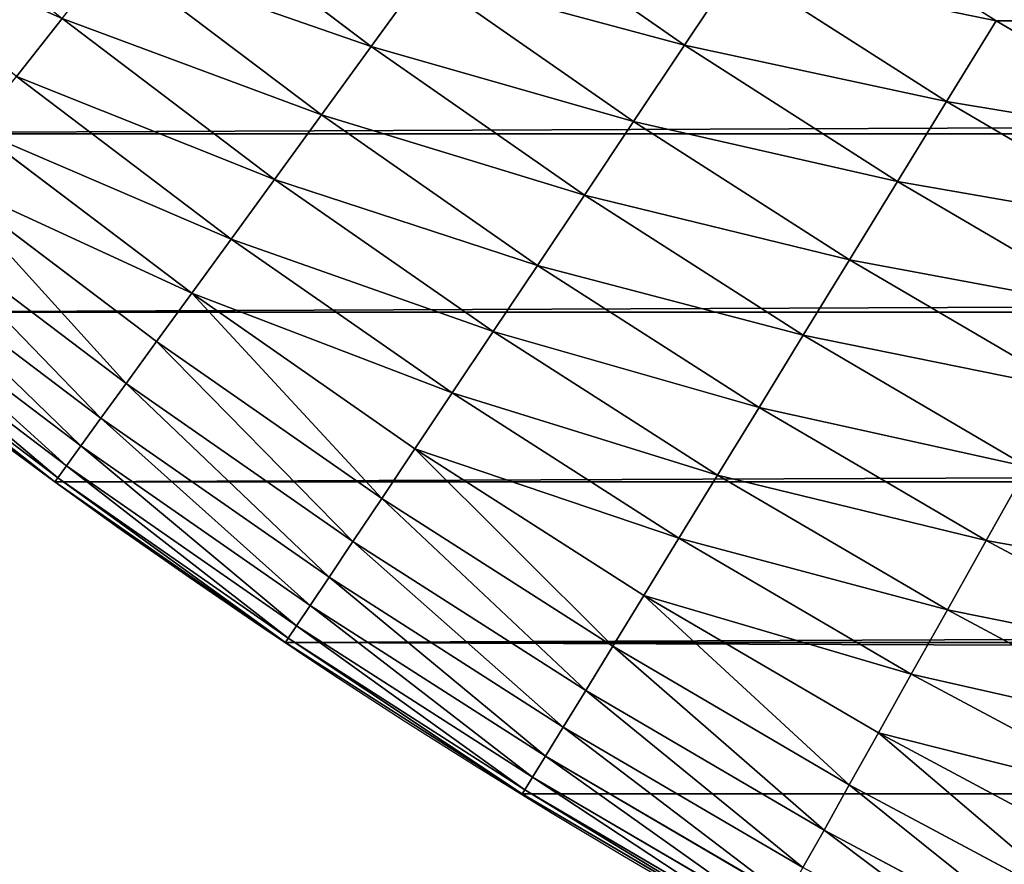
# Model space of a CAD drawing. Extents: x 3 to 203, y -1 to 79.
# Drawn here: x 15 to 19, y 3 to 7 of the extents above; entities that cross this region are included whole.
import ezdxf

# ---------------------------------------------------------------- set-up
doc = ezdxf.new("R2010")
doc.units = 0
doc.layers.get('0').update_dxf_attribs({"color": 13, "linetype": 'CONTINUOUS'})

# ---------------------------------------------------------------- blocks, each defined once
blk = doc.blocks.new('KOMPONENT_1')
for p, q in [((6.4405, 188.5728, 3.8), (5.7295, 187.6336, 3.8)), ((6.4568, 188.5599, 3.4028), (5.7463, 187.6213, 3.4028)), ((6.5057, 188.5214, 3.0099), (5.7967, 187.5847, 3.0099)), ((6.5866, 188.4577, 2.6257), (5.88, 187.5242, 2.6257)), ((6.6985, 188.3694, 2.2544), (5.9953, 187.4404, 2.2544)), ((6.8404, 188.2576, 1.9), (6.1414, 187.3343, 1.9)), ((7.0105, 188.1234, 1.5664), (6.3167, 187.2069, 1.5664)), ((7.2071, 187.9684, 1.2573), (6.5193, 187.0597, 1.2573)), ((7.4281, 187.7943, 0.976), (6.7469, 186.8944, 0.976)), ((7.4281, 187.7943, 0.976), (7.6709, 187.6029, 0.7257)), ((5.7295, 187.6336, 3.8), (5.0559, 186.6671, 3.8)), ((5.7463, 187.6213, 3.4028), (5.0732, 186.6555, 3.4028)), ((5.7295, 187.6336, 3.8), (5.7295, 187.6336, 4)), ((5.7295, 187.6336, 3.8), (5.7463, 187.6213, 3.4028)), ((5.7463, 187.6213, 3.4028), (5.7967, 187.5847, 3.0099)), ((7.6709, 187.6029, 0.7257), (6.997, 186.7127, 0.7257)), ((5.7967, 187.5847, 3.0099), (5.125, 186.621, 3.0099)), ((5.7967, 187.5847, 3.0099), (5.88, 187.5242, 2.6257)), ((5.88, 187.5242, 2.6257), (5.2106, 186.5638, 2.6257)), ((5.88, 187.5242, 2.6257), (5.9953, 187.4404, 2.2544)), ((5.9953, 187.4404, 2.2544), (5.3291, 186.4846, 2.2544)), ((5.9953, 187.4404, 2.2544), (6.1414, 187.3343, 1.9)), ((7.9329, 187.3963, 0.5091), (7.2669, 186.5166, 0.5091)), ((6.1414, 187.3343, 1.9), (5.4793, 186.3842, 1.9)), ((6.1414, 187.3343, 1.9), (6.3167, 187.2069, 1.5664)), ((6.3167, 187.2069, 1.5664), (5.6595, 186.2638, 1.5664)), ((6.3167, 187.2069, 1.5664), (6.5193, 187.0597, 1.2573)), ((8.2113, 187.1769, 0.3285), (7.5537, 186.3082, 0.3285)), ((6.5193, 187.0597, 1.2573), (5.8676, 186.1247, 1.2573)), ((6.5193, 187.0597, 1.2573), (6.7469, 186.8944, 0.976)), ((6.7469, 186.8944, 0.976), (6.1015, 185.9685, 0.976)), ((6.7469, 186.8944, 0.976), (6.997, 186.7127, 0.7257)), ((6.997, 186.7127, 0.7257), (6.3586, 185.7967, 0.7257)), ((6.997, 186.7127, 0.7257), (7.2669, 186.5166, 0.5091)), ((5.0559, 186.6671, 3.8), (4.4208, 185.675, 3.8)), ((5.0732, 186.6555, 3.4028), (4.4385, 185.6641, 3.4028)), ((5.0559, 186.6671, 3.8), (5.0559, 186.6671, 4)), ((5.0559, 186.6671, 3.8), (5.0732, 186.6555, 3.4028)), ((5.0732, 186.6555, 3.4028), (5.125, 186.621, 3.0099)), ((5.125, 186.621, 3.0099), (4.4916, 185.6316, 3.0099)), ((5.125, 186.621, 3.0099), (5.2106, 186.5638, 2.6257)), ((5.2106, 186.5638, 2.6257), (4.5794, 185.5778, 2.6257)), ((5.2106, 186.5638, 2.6257), (5.3291, 186.4846, 2.2544)), ((5.3291, 186.4846, 2.2544), (4.701, 185.5033, 2.2544)), ((5.3291, 186.4846, 2.2544), (5.4793, 186.3842, 1.9)), ((7.2669, 186.5166, 0.5091), (6.636, 185.6113, 0.5091)), ((7.2669, 186.5166, 0.5091), (7.5537, 186.3082, 0.3285)), ((5.4793, 186.3842, 1.9), (4.855, 185.4089, 1.9)), ((5.4793, 186.3842, 1.9), (5.6595, 186.2638, 1.5664)), ((7.5537, 186.3082, 0.3285), (6.9307, 185.4144, 0.3285)), ((7.5537, 186.3082, 0.3285), (7.8542, 186.0899, 0.186)), ((5.6595, 186.2638, 1.5664), (5.0397, 185.2957, 1.5664)), ((5.6595, 186.2638, 1.5664), (5.8676, 186.1247, 1.2573)), ((5.8676, 186.1247, 1.2573), (5.2532, 185.1649, 1.2573)), ((5.8676, 186.1247, 1.2573), (6.1015, 185.9685, 0.976)), ((7.8542, 186.0899, 0.186), (7.2396, 185.208, 0.186)), ((6.1015, 185.9685, 0.976), (5.493, 185.0179, 0.976)), ((6.1015, 185.9685, 0.976), (6.3586, 185.7967, 0.7257)), ((8.165, 185.864, 0.083), (7.5591, 184.9946, 0.083)), ((6.3586, 185.7967, 0.7257), (5.7566, 184.8563, 0.7257)), ((6.3586, 185.7967, 0.7257), (6.636, 185.6113, 0.5091)), ((4.4208, 185.675, 3.8), (3.8251, 184.6586, 3.8)), ((4.4385, 185.6641, 3.4028), (3.8433, 184.6485, 3.4028)), ((4.4208, 185.675, 3.8), (4.4208, 185.675, 4)), ((4.4208, 185.675, 3.8), (4.4385, 185.6641, 3.4028)), ((4.4385, 185.6641, 3.4028), (4.4916, 185.6316, 3.0099)), ((4.4916, 185.6316, 3.0099), (3.8976, 184.6181, 3.0099)), ((4.4916, 185.6316, 3.0099), (4.5794, 185.5778, 2.6257)), ((4.5794, 185.5778, 2.6257), (3.9874, 184.5677, 2.6257)), ((4.5794, 185.5778, 2.6257), (4.701, 185.5033, 2.2544)), ((6.636, 185.6113, 0.5091), (6.0411, 184.682, 0.5091)), ((6.636, 185.6113, 0.5091), (6.9307, 185.4144, 0.3285)), ((4.701, 185.5033, 2.2544), (4.1118, 184.4981, 2.2544)), ((4.701, 185.5033, 2.2544), (4.855, 185.4089, 1.9)), ((4.855, 185.4089, 1.9), (4.2694, 184.4098, 1.9)), ((4.855, 185.4089, 1.9), (5.0397, 185.2957, 1.5664)), ((6.9307, 185.4144, 0.3285), (6.3434, 184.4968, 0.3285)), ((6.9307, 185.4144, 0.3285), (7.2396, 185.208, 0.186)), ((5.0397, 185.2957, 1.5664), (4.4584, 184.304, 1.5664)), ((5.0397, 185.2957, 1.5664), (5.2532, 185.1649, 1.2573)), ((7.2396, 185.208, 0.186), (6.66, 184.3027, 0.186)), ((7.2396, 185.208, 0.186), (7.5591, 184.9946, 0.083)), ((5.2532, 185.1649, 1.2573), (4.6769, 184.1816, 1.2573)), ((5.2532, 185.1649, 1.2573), (5.493, 185.0179, 0.976)), ((5.493, 185.0179, 0.976), (4.9223, 184.0442, 0.976)), ((5.493, 185.0179, 0.976), (5.7566, 184.8563, 0.7257)), ((7.5591, 184.9946, 0.083), (6.9877, 184.102, 0.083)), ((7.5591, 184.9946, 0.083), (7.8858, 184.7763, 0.0208)), ((5.7566, 184.8563, 0.7257), (5.1921, 183.8931, 0.7257)), ((5.7566, 184.8563, 0.7257), (6.0411, 184.682, 0.5091)), ((7.8858, 184.7763, 0.0208), (7.3227, 183.8967, 0.0208)), ((6.0411, 184.682, 0.5091), (5.4832, 183.7301, 0.5091)), ((6.0411, 184.682, 0.5091), (6.3434, 184.4968, 0.3285)), ((7.6615, 183.6891), (8.2161, 184.5555)), ((4.1118, 184.4981, 2.2544), (4.2694, 184.4098, 1.9)), ((6.3434, 184.4968, 0.3285), (5.7925, 183.5569, 0.3285)), ((6.3434, 184.4968, 0.3285), (6.66, 184.3027, 0.186)), ((4.2694, 184.4098, 1.9), (3.7235, 183.3885, 1.9)), ((4.2694, 184.4098, 1.9), (4.4584, 184.304, 1.5664)), ((4.4584, 184.304, 1.5664), (3.9166, 183.2902, 1.5664)), ((4.4584, 184.304, 1.5664), (4.6769, 184.1816, 1.2573)), ((6.66, 184.3027, 0.186), (6.1165, 183.3754, 0.186)), ((6.66, 184.3027, 0.186), (6.9877, 184.102, 0.083)), ((4.6769, 184.1816, 1.2573), (4.1396, 183.1765, 1.2573)), ((4.6769, 184.1816, 1.2573), (4.9223, 184.0442, 0.976)), ((6.9877, 184.102, 0.083), (6.4518, 183.1876, 0.083)), ((6.9877, 184.102, 0.083), (7.3227, 183.8967, 0.0208)), ((4.9223, 184.0442, 0.976), (4.3903, 183.0488, 0.976)), ((4.9223, 184.0442, 0.976), (5.1921, 183.8931, 0.7257)), ((5.1921, 183.8931, 0.7257), (4.6658, 182.9084, 0.7257)), ((5.1921, 183.8931, 0.7257), (5.4832, 183.7301, 0.5091)), ((7.3227, 183.8967, 0.0208), (6.7946, 182.9956, 0.0208)), ((7.3227, 183.8967, 0.0208), (7.6615, 183.6891)), ((5.4832, 183.7301, 0.5091), (4.963, 182.757, 0.5091)), ((5.4832, 183.7301, 0.5091), (5.7925, 183.5569, 0.3285)), ((7.1412, 182.8015), (7.6615, 183.6891))]:
    blk.add_line(p, q)
at = {"extrusion": (0, 0, -1)}
blk.add_arc((-30, 170, -4), 30, 0, 90, dxfattribs=at)
at = {"color": 31}
mesh = blk.add_polyface(dxfattribs=at)
corners = [(0.0231, 28.8222, 4), (0, 170, 4), (0, 30, 4), (0.0231, 171.1778, 4), (0.0925, 27.6462, 4), (0.0925, 172.3538, 4), (0.2079, 26.4739, 4), (0.2079, 173.5261, 4), (0.3693, 25.307, 4), (0.3693, 174.693, 4), (0.5764, 24.1473, 4), (0.5764, 175.8527, 4), (0.8289, 22.9966, 4), (0.8289, 177.0034, 4), (1.1263, 21.8568, 4), (1.1263, 178.1432, 4), (1.4683, 20.7295, 4), (1.4683, 179.2705, 4), (1.8543, 19.6165, 4), (1.8543, 180.3835, 4), (2.2836, 18.5195, 4), (2.2836, 181.4805, 4), (2.7557, 17.4402, 4), (2.7557, 182.5598, 4), (3.2698, 16.3803, 4), (3.2698, 183.6197, 4), (3.8251, 15.3414, 4), (3.8251, 184.6586, 4), (4.4208, 14.325, 4), (4.4208, 185.675, 4), (5.0559, 186.6671, 4), (5.0559, 13.3329, 4), (5.7295, 12.3664, 4), (5.7295, 187.6336, 4), (6.4405, 11.4272, 4), (6.4405, 188.5728, 4), (7.1878, 10.5166, 4), (7.1878, 189.4834, 4), (7.9703, 9.636, 4), (7.9703, 190.364, 4), (8.7868, 8.7868, 4), (8.7868, 191.2132, 4), (9.636, 7.9703, 4), (9.636, 192.0297, 4), (10.5166, 7.1878, 4), (10.5166, 192.8122, 4), (11.4272, 6.4405, 4), (11.4272, 193.5595, 4), (12.3664, 5.7295, 4), (12.3664, 194.2705, 4), (13.3329, 5.0559, 4), (13.3329, 194.9441, 4), (14.325, 4.4208, 4), (14.325, 195.5792, 4), (15.3414, 3.8251, 4), (15.3414, 196.1749, 4), (16.3803, 3.2698, 4), (16.3803, 196.7302, 4), (17.4402, 2.7557, 4), (17.4402, 197.2443, 4), (18.5195, 2.2836, 4), (18.5195, 197.7164, 4), (19.6165, 1.8543, 4), (19.6165, 198.1457, 4), (20.7295, 1.4683, 4), (20.7295, 198.5317, 4), (21.8568, 1.1263, 4), (21.8568, 198.8737, 4), (22.9966, 0.8289, 4), (22.9966, 199.1711, 4), (24.1473, 0.5764, 4), (24.1473, 199.4236, 4), (25.307, 199.6307, 4), (25.307, 0.3693, 4), (26.4739, 0.2079, 4), (26.4739, 199.7921, 4), (27.6462, 0.0925, 4), (27.6462, 199.9075, 4), (28.8222, 0.0231, 4), (28.8222, 199.9769, 4), (30, 0, 4), (30, 200, 4), (50, 0, 4), (50, 200, 4), (51.1778, 0.0231, 4), (51.1778, 199.9769, 4), (52.3538, 0.0925, 4), (52.3538, 199.9075, 4), (53.5261, 0.2079, 4), (53.5261, 199.7921, 4), (54.693, 0.3693, 4), (54.693, 199.6307, 4), (55.8527, 0.5764, 4), (55.8527, 199.4236, 4), (57.0034, 0.8289, 4), (57.0034, 199.1711, 4), (58.1432, 1.1263, 4), (58.1432, 198.8737, 4), (59.2705, 1.4683, 4), (59.2705, 198.5317, 4), (60.3835, 1.8543, 4), (60.3835, 198.1457, 4), (61.4805, 2.2836, 4), (61.4805, 197.7164, 4), (62.5598, 2.7557, 4), (62.5598, 197.2443, 4), (63.6197, 3.2698, 4), (63.6197, 196.7302, 4), (64.6586, 3.8251, 4), (64.6586, 196.1749, 4), (65.675, 4.4208, 4), (65.675, 195.5792, 4), (66.6671, 5.0559, 4), (66.6671, 194.9441, 4), (67.6336, 5.7295, 4), (67.6336, 194.2705, 4), (68.5728, 6.4405, 4), (68.5728, 193.5595, 4), (69.4834, 7.1878, 4), (69.4834, 192.8122, 4), (70.364, 7.9703, 4), (70.364, 192.0297, 4), (71.2132, 8.7868, 4), (71.2132, 191.2132, 4), (72.0297, 9.636, 4), (72.0297, 190.364, 4), (72.8122, 10.5166, 4), (72.8122, 189.4834, 4), (73.5595, 11.4272, 4), (73.5595, 188.5728, 4), (74.2705, 12.3664, 4), (74.2705, 187.6336, 4), (74.9441, 13.3329, 4), (74.9441, 186.6671, 4), (75.5792, 14.325, 4), (75.5792, 185.675, 4), (76.1749, 15.3414, 4), (76.1749, 184.6586, 4), (76.7302, 16.3803, 4), (76.7302, 183.6197, 4), (77.2443, 17.4402, 4), (77.2443, 182.5598, 4), (77.7164, 18.5195, 4), (77.7164, 181.4805, 4), (78.1457, 19.6165, 4), (78.1457, 180.3835, 4), (78.5317, 20.7295, 4), (78.5317, 179.2705, 4), (78.8737, 21.8568, 4), (78.8737, 178.1432, 4), (79.1711, 22.9966, 4), (79.1711, 177.0034, 4), (79.4236, 24.1473, 4), (79.4236, 175.8527, 4), (79.6307, 25.307, 4), (79.6307, 174.693, 4), (79.7921, 26.4739, 4), (79.7921, 173.5261, 4), (79.9075, 27.6462, 4), (79.9075, 172.3538, 4), (79.9769, 28.8222, 4), (79.9769, 171.1778, 4), (80, 30, 4), (80, 170, 4)]
mesh.append_faces([[corners[k] for k in face] for face in [(0, 1, 2), (161, 162, 163)]], dxfattribs={"vtx0": -1, "color": 31})
mesh.append_faces([[corners[k] for k in face] for face in [(1, 0, 3), (3, 4, 5), (5, 6, 7), (7, 8, 9), (9, 10, 11), (11, 12, 13), (13, 14, 15), (15, 16, 17), (17, 18, 19), (19, 20, 21), (21, 22, 23), (23, 24, 25), (25, 26, 27), (27, 28, 29), (29, 28, 30), (30, 32, 33), (33, 34, 35), (35, 36, 37), (37, 38, 39), (39, 40, 41), (41, 42, 43), (43, 44, 45), (45, 46, 47), (47, 48, 49), (49, 50, 51), (51, 52, 53), (53, 54, 55), (55, 56, 57), (57, 58, 59), (59, 60, 61), (61, 62, 63), (63, 64, 65), (65, 66, 67), (67, 68, 69), (69, 70, 71), (71, 70, 72), (72, 74, 75), (75, 76, 77), (77, 78, 79), (79, 80, 81), (81, 82, 83), (83, 84, 85), (85, 86, 87), (87, 88, 89), (89, 90, 91), (91, 92, 93), (93, 94, 95), (95, 96, 97), (97, 98, 99), (99, 100, 101), (101, 102, 103), (103, 104, 105), (105, 106, 107), (107, 108, 109), (109, 110, 111), (111, 112, 113), (113, 114, 115), (115, 116, 117), (117, 118, 119), (119, 120, 121), (121, 122, 123), (123, 124, 125), (125, 126, 127), (127, 128, 129), (129, 130, 131), (131, 132, 133), (133, 134, 135), (135, 136, 137), (137, 138, 139), (139, 140, 141), (141, 142, 143), (143, 144, 145), (145, 146, 147), (147, 148, 149), (149, 150, 151), (151, 152, 153), (153, 154, 155), (155, 156, 157), (157, 158, 159), (159, 160, 161)]], dxfattribs={"vtx0": -1, "vtx1": -1, "color": 31})
mesh.append_faces([[corners[k] for k in face] for face in [(3, 0, 4), (5, 4, 6), (7, 6, 8), (9, 8, 10), (11, 10, 12), (13, 12, 14), (15, 14, 16), (17, 16, 18), (19, 18, 20), (21, 20, 22), (23, 22, 24), (25, 24, 26), (27, 26, 28), (30, 28, 31), (30, 31, 32), (33, 32, 34), (35, 34, 36), (37, 36, 38), (39, 38, 40), (41, 40, 42), (43, 42, 44), (45, 44, 46), (47, 46, 48), (49, 48, 50), (51, 50, 52), (53, 52, 54), (55, 54, 56), (57, 56, 58), (59, 58, 60), (61, 60, 62), (63, 62, 64), (65, 64, 66), (67, 66, 68), (69, 68, 70), (72, 70, 73), (72, 73, 74), (75, 74, 76), (77, 76, 78), (79, 78, 80), (81, 80, 82), (83, 82, 84), (85, 84, 86), (87, 86, 88), (89, 88, 90), (91, 90, 92), (93, 92, 94), (95, 94, 96), (97, 96, 98), (99, 98, 100), (101, 100, 102), (103, 102, 104), (105, 104, 106), (107, 106, 108), (109, 108, 110), (111, 110, 112), (113, 112, 114), (115, 114, 116), (117, 116, 118), (119, 118, 120), (121, 120, 122), (123, 122, 124), (125, 124, 126), (127, 126, 128), (129, 128, 130), (131, 130, 132), (133, 132, 134), (135, 134, 136), (137, 136, 138), (139, 138, 140), (141, 140, 142), (143, 142, 144), (145, 144, 146), (147, 146, 148), (149, 148, 150), (151, 150, 152), (153, 152, 154), (155, 154, 156), (157, 156, 158), (159, 158, 160), (161, 160, 162)]], dxfattribs={"vtx0": -1, "vtx2": -1, "color": 31})
mesh = blk.add_polyface(dxfattribs=at)
corners = [(3.8209, 171.0286), (3.8, 30.0373), (3.8, 169.9627), (3.8209, 28.9714), (3.8815, 172.0556), (3.8815, 27.9444), (3.9823, 173.0794), (3.9823, 26.9206), (4.1233, 174.0985), (4.1233, 25.9015), (4.3041, 24.8888), (4.3041, 175.1112), (4.5246, 176.1161), (4.5246, 23.8839), (4.7844, 177.1115), (4.7844, 22.8885), (5.083, 178.096), (5.083, 21.904), (5.4201, 20.932), (5.4201, 179.068), (5.795, 19.974), (5.795, 180.026), (6.2073, 180.9686), (6.2073, 19.0314), (6.6563, 18.1058), (6.6563, 181.8942), (7.1412, 182.8015), (7.1412, 17.1985), (7.6615, 16.3109), (7.6615, 183.6891), (8.2161, 184.5555), (8.2161, 15.4445), (8.8043, 185.3995), (8.8043, 14.6005), (9.4253, 186.2198), (9.4253, 13.7802), (10.0779, 12.9849), (10.0779, 187.0151), (10.7613, 187.7841), (10.7613, 12.2159), (11.4743, 11.4743), (11.4743, 188.5257), (12.2159, 189.2387), (12.2159, 10.7613), (12.9849, 189.9221), (12.9849, 10.0779), (13.7802, 190.5747), (13.7802, 9.4253), (14.6005, 191.1957), (14.6005, 8.8043), (15.4445, 8.2161), (15.4445, 191.7839), (16.3109, 7.6615), (16.3109, 192.3385), (17.1985, 7.1412), (17.1985, 192.8588), (18.1058, 6.6563), (18.1058, 193.3437), (19.0314, 193.7927), (19.0314, 6.2073), (19.974, 5.795), (19.974, 194.205), (20.932, 194.5799), (20.932, 5.4201), (21.904, 5.083), (21.904, 194.917), (22.8885, 4.7844), (22.8885, 195.2156), (23.8839, 195.4754), (23.8839, 4.5246), (24.8888, 4.3041), (24.8888, 195.6959), (25.9015, 4.1233), (25.9015, 195.8767), (26.9206, 3.9823), (26.9206, 196.0177), (27.9444, 3.8815), (27.9444, 196.1185), (28.9714, 196.1791), (28.9714, 3.8209), (30.0373, 196.2), (30.0373, 3.8), (49.9627, 3.8), (49.9627, 196.2), (51.0286, 196.1791), (51.0286, 3.8209), (52.0556, 3.8815), (52.0556, 196.1185), (53.0794, 3.9823), (53.0794, 196.0177), (54.0985, 195.8767), (54.0985, 4.1233), (55.1112, 4.3041), (55.1112, 195.6959), (56.1161, 195.4754), (56.1161, 4.5246), (57.1115, 4.7844), (57.1115, 195.2156), (58.096, 194.917), (58.096, 5.083), (59.068, 5.4201), (59.068, 194.5799), (60.026, 194.205), (60.026, 5.795), (60.9686, 6.2073), (60.9686, 193.7927), (61.8942, 6.6563), (61.8942, 193.3437), (62.8015, 7.1412), (62.8015, 192.8588), (63.6891, 7.6615), (63.6891, 192.3385), (64.5555, 191.7839), (64.5555, 8.2161), (65.3995, 8.8043), (65.3995, 191.1957), (66.2198, 190.5747), (66.2198, 9.4253), (67.0151, 10.0779), (67.0151, 189.9221), (67.7841, 10.7613), (67.7841, 189.2387), (68.5257, 188.5257), (68.5257, 11.4743), (69.2387, 12.2159), (69.2387, 187.7841), (69.9221, 187.0151), (69.9221, 12.9849), (70.5747, 186.2198), (70.5747, 13.7802), (71.1957, 185.3995), (71.1957, 14.6005), (71.7839, 15.4445), (71.7839, 184.5555), (72.3385, 16.3109), (72.3385, 183.6891), (72.8588, 182.8015), (72.8588, 17.1985), (73.3437, 181.8942), (73.3437, 18.1058), (73.7927, 19.0314), (73.7927, 180.9686), (74.205, 180.026), (74.205, 19.974), (74.5799, 179.068), (74.5799, 20.932), (74.917, 21.904), (74.917, 178.096), (75.2156, 177.1115), (75.2156, 22.8885), (75.4754, 23.8839), (75.4754, 176.1161), (75.6959, 175.1112), (75.6959, 24.8888), (75.8767, 25.9015), (75.8767, 174.0985), (76.0177, 26.9206), (76.0177, 173.0794), (76.1185, 27.9444), (76.1185, 172.0556), (76.1791, 171.0286), (76.1791, 28.9714), (76.2, 169.9627), (76.2, 30.0373)]
mesh.append_faces([[corners[k] for k in face] for face in [(0, 1, 2), (161, 162, 163)]], dxfattribs={"vtx0": -1, "color": 31})
mesh.append_faces([[corners[k] for k in face] for face in [(1, 0, 3), (3, 4, 5), (5, 6, 7), (7, 8, 9), (9, 8, 10), (10, 12, 13), (13, 14, 15), (15, 16, 17), (17, 16, 18), (18, 19, 20), (20, 22, 23), (23, 22, 24), (24, 26, 27), (27, 26, 28), (28, 30, 31), (31, 32, 33), (33, 34, 35), (35, 34, 36), (36, 38, 39), (39, 38, 40), (40, 42, 43), (43, 44, 45), (45, 46, 47), (47, 48, 49), (49, 48, 50), (50, 51, 52), (52, 53, 54), (54, 55, 56), (56, 58, 59), (59, 58, 60), (60, 62, 63), (63, 62, 64), (64, 65, 66), (66, 68, 69), (69, 68, 70), (70, 71, 72), (72, 73, 74), (74, 75, 76), (76, 78, 79), (79, 80, 81), (81, 80, 82), (82, 84, 85), (85, 84, 86), (86, 87, 88), (88, 90, 91), (91, 90, 92), (92, 94, 95), (95, 94, 96), (96, 98, 99), (99, 98, 100), (100, 102, 103), (103, 102, 104), (104, 105, 106), (106, 107, 108), (108, 109, 110), (110, 112, 113), (113, 112, 114), (114, 116, 117), (117, 116, 118), (118, 119, 120), (120, 122, 123), (123, 122, 124), (124, 126, 127), (127, 128, 129), (129, 130, 131), (131, 130, 132), (132, 133, 134), (134, 136, 137), (137, 138, 139), (139, 138, 140), (140, 142, 143), (143, 144, 145), (145, 144, 146), (146, 148, 149), (149, 148, 150), (150, 152, 153), (153, 152, 154), (154, 155, 156), (156, 157, 158), (158, 160, 161)]], dxfattribs={"vtx0": -1, "vtx1": -1, "color": 31})
mesh.append_faces([[corners[k] for k in face] for face in [(3, 0, 4), (5, 4, 6), (7, 6, 8), (10, 8, 11), (10, 11, 12), (13, 12, 14), (15, 14, 16), (18, 16, 19), (20, 19, 21), (20, 21, 22), (24, 22, 25), (24, 25, 26), (28, 26, 29), (28, 29, 30), (31, 30, 32), (33, 32, 34), (36, 34, 37), (36, 37, 38), (40, 38, 41), (40, 41, 42), (43, 42, 44), (45, 44, 46), (47, 46, 48), (50, 48, 51), (52, 51, 53), (54, 53, 55), (56, 55, 57), (56, 57, 58), (60, 58, 61), (60, 61, 62), (64, 62, 65), (66, 65, 67), (66, 67, 68), (70, 68, 71), (72, 71, 73), (74, 73, 75), (76, 75, 77), (76, 77, 78), (79, 78, 80), (82, 80, 83), (82, 83, 84), (86, 84, 87), (88, 87, 89), (88, 89, 90), (92, 90, 93), (92, 93, 94), (96, 94, 97), (96, 97, 98), (100, 98, 101), (100, 101, 102), (104, 102, 105), (106, 105, 107), (108, 107, 109), (110, 109, 111), (110, 111, 112), (114, 112, 115), (114, 115, 116), (118, 116, 119), (120, 119, 121), (120, 121, 122), (124, 122, 125), (124, 125, 126), (127, 126, 128), (129, 128, 130), (132, 130, 133), (134, 133, 135), (134, 135, 136), (137, 136, 138), (140, 138, 141), (140, 141, 142), (143, 142, 144), (146, 144, 147), (146, 147, 148), (150, 148, 151), (150, 151, 152), (154, 152, 155), (156, 155, 157), (158, 157, 159), (158, 159, 160), (161, 160, 162)]], dxfattribs={"vtx0": -1, "vtx2": -1, "color": 31})
mesh = blk.add_polyface(dxfattribs=at)
corners = [(8.1441, 188.6667, 0.976), (7.6709, 187.6029, 0.7257), (7.4281, 187.7943, 0.976), (8.3792, 188.4659, 0.7257)]
mesh.append_faces([[corners[k] for k in face] for face in [(0, 1, 2), (1, 0, 3)]], dxfattribs={"vtx0": -1, "color": 31})
mesh = blk.add_polyface(dxfattribs=at)
corners = [(5.7295, 187.6336, 4), (6.4405, 188.5728, 3.8), (5.7295, 187.6336, 3.8), (6.4405, 188.5728, 4)]
mesh.append_faces([[corners[k] for k in face] for face in [(0, 1, 2), (1, 0, 3)]], dxfattribs={"vtx0": -1, "color": 31})
mesh = blk.add_polyface(dxfattribs=at)
corners = [(5.7295, 187.6336, 3.8), (6.4568, 188.5599, 3.4028), (5.7463, 187.6213, 3.4028), (6.4405, 188.5728, 3.8)]
mesh.append_faces([[corners[k] for k in face] for face in [(0, 1, 2), (1, 0, 3)]], dxfattribs={"vtx0": -1, "color": 31})
mesh = blk.add_polyface(dxfattribs=at)
corners = [(5.7463, 187.6213, 3.4028), (6.5057, 188.5214, 3.0099), (5.7967, 187.5847, 3.0099), (6.4568, 188.5599, 3.4028)]
mesh.append_faces([[corners[k] for k in face] for face in [(0, 1, 2), (1, 0, 3)]], dxfattribs={"vtx0": -1, "color": 31})
mesh = blk.add_polyface(dxfattribs=at)
corners = [(5.7967, 187.5847, 3.0099), (6.5866, 188.4577, 2.6257), (5.88, 187.5242, 2.6257), (6.5057, 188.5214, 3.0099)]
mesh.append_faces([[corners[k] for k in face] for face in [(0, 1, 2), (1, 0, 3)]], dxfattribs={"vtx0": -1, "color": 31})
mesh = blk.add_polyface(dxfattribs=at)
corners = [(5.88, 187.5242, 2.6257), (6.6985, 188.3694, 2.2544), (5.9953, 187.4404, 2.2544), (6.5866, 188.4577, 2.6257)]
mesh.append_faces([[corners[k] for k in face] for face in [(0, 1, 2), (1, 0, 3)]], dxfattribs={"vtx0": -1, "color": 31})
mesh = blk.add_polyface(dxfattribs=at)
corners = [(5.9953, 187.4404, 2.2544), (6.8404, 188.2576, 1.9), (6.1414, 187.3343, 1.9), (6.6985, 188.3694, 2.2544)]
mesh.append_faces([[corners[k] for k in face] for face in [(0, 1, 2), (1, 0, 3)]], dxfattribs={"vtx0": -1, "color": 31})
mesh = blk.add_polyface(dxfattribs=at)
corners = [(6.1414, 187.3343, 1.9), (7.0105, 188.1234, 1.5664), (6.3167, 187.2069, 1.5664), (6.8404, 188.2576, 1.9)]
mesh.append_faces([[corners[k] for k in face] for face in [(0, 1, 2), (1, 0, 3)]], dxfattribs={"vtx0": -1, "color": 31})
mesh = blk.add_polyface(dxfattribs=at)
corners = [(7.0105, 188.1234, 1.5664), (6.5193, 187.0597, 1.2573), (6.3167, 187.2069, 1.5664), (7.2071, 187.9684, 1.2573)]
mesh.append_faces([[corners[k] for k in face] for face in [(0, 1, 2), (1, 0, 3)]], dxfattribs={"vtx0": -1, "color": 31})
mesh = blk.add_polyface(dxfattribs=at)
corners = [(7.2071, 187.9684, 1.2573), (6.7469, 186.8944, 0.976), (6.5193, 187.0597, 1.2573), (7.4281, 187.7943, 0.976)]
mesh.append_faces([[corners[k] for k in face] for face in [(0, 1, 2), (1, 0, 3)]], dxfattribs={"vtx0": -1, "color": 31})
mesh = blk.add_polyface(dxfattribs=at)
corners = [(7.4281, 187.7943, 0.976), (6.997, 186.7127, 0.7257), (6.7469, 186.8944, 0.976), (7.6709, 187.6029, 0.7257)]
mesh.append_faces([[corners[k] for k in face] for face in [(0, 1, 2), (1, 0, 3)]], dxfattribs={"vtx0": -1, "color": 31})
mesh = blk.add_polyface(dxfattribs=at)
corners = [(5.7295, 187.6336, 4), (5.0559, 186.6671, 3.8), (5.0559, 186.6671, 4), (5.7295, 187.6336, 3.8)]
mesh.append_faces([[corners[k] for k in face] for face in [(0, 1, 2), (1, 0, 3)]], dxfattribs={"vtx0": -1, "color": 31})
mesh = blk.add_polyface(dxfattribs=at)
corners = [(5.0559, 186.6671, 3.8), (5.7463, 187.6213, 3.4028), (5.0732, 186.6555, 3.4028), (5.7295, 187.6336, 3.8)]
mesh.append_faces([[corners[k] for k in face] for face in [(0, 1, 2), (1, 0, 3)]], dxfattribs={"vtx0": -1, "color": 31})
mesh = blk.add_polyface(dxfattribs=at)
corners = [(5.0732, 186.6555, 3.4028), (5.7967, 187.5847, 3.0099), (5.125, 186.621, 3.0099), (5.7463, 187.6213, 3.4028)]
mesh.append_faces([[corners[k] for k in face] for face in [(0, 1, 2), (1, 0, 3)]], dxfattribs={"vtx0": -1, "color": 31})
mesh = blk.add_polyface(dxfattribs=at)
corners = [(7.6709, 187.6029, 0.7257), (7.2669, 186.5166, 0.5091), (6.997, 186.7127, 0.7257), (7.9329, 187.3963, 0.5091)]
mesh.append_faces([[corners[k] for k in face] for face in [(0, 1, 2), (1, 0, 3)]], dxfattribs={"vtx0": -1, "color": 31})
mesh = blk.add_polyface(dxfattribs=at)
corners = [(5.125, 186.621, 3.0099), (5.88, 187.5242, 2.6257), (5.2106, 186.5638, 2.6257), (5.7967, 187.5847, 3.0099)]
mesh.append_faces([[corners[k] for k in face] for face in [(0, 1, 2), (1, 0, 3)]], dxfattribs={"vtx0": -1, "color": 31})
mesh = blk.add_polyface(dxfattribs=at)
corners = [(5.2106, 186.5638, 2.6257), (5.9953, 187.4404, 2.2544), (5.3291, 186.4846, 2.2544), (5.88, 187.5242, 2.6257)]
mesh.append_faces([[corners[k] for k in face] for face in [(0, 1, 2), (1, 0, 3)]], dxfattribs={"vtx0": -1, "color": 31})
mesh = blk.add_polyface(dxfattribs=at)
corners = [(5.3291, 186.4846, 2.2544), (6.1414, 187.3343, 1.9), (5.4793, 186.3842, 1.9), (5.9953, 187.4404, 2.2544)]
mesh.append_faces([[corners[k] for k in face] for face in [(0, 1, 2), (1, 0, 3)]], dxfattribs={"vtx0": -1, "color": 31})
mesh = blk.add_polyface(dxfattribs=at)
corners = [(7.9329, 187.3963, 0.5091), (7.5537, 186.3082, 0.3285), (7.2669, 186.5166, 0.5091), (8.2113, 187.1769, 0.3285)]
mesh.append_faces([[corners[k] for k in face] for face in [(0, 1, 2), (1, 0, 3)]], dxfattribs={"vtx0": -1, "color": 31})
mesh = blk.add_polyface(dxfattribs=at)
corners = [(5.4793, 186.3842, 1.9), (6.3167, 187.2069, 1.5664), (5.6595, 186.2638, 1.5664), (6.1414, 187.3343, 1.9)]
mesh.append_faces([[corners[k] for k in face] for face in [(0, 1, 2), (1, 0, 3)]], dxfattribs={"vtx0": -1, "color": 31})
mesh = blk.add_polyface(dxfattribs=at)
corners = [(5.6595, 186.2638, 1.5664), (6.5193, 187.0597, 1.2573), (5.8676, 186.1247, 1.2573), (6.3167, 187.2069, 1.5664)]
mesh.append_faces([[corners[k] for k in face] for face in [(0, 1, 2), (1, 0, 3)]], dxfattribs={"vtx0": -1, "color": 31})
mesh = blk.add_polyface(dxfattribs=at)
corners = [(8.2113, 187.1769, 0.3285), (7.8542, 186.0899, 0.186), (7.5537, 186.3082, 0.3285), (8.5029, 186.9469, 0.186)]
mesh.append_faces([[corners[k] for k in face] for face in [(0, 1, 2), (1, 0, 3)]], dxfattribs={"vtx0": -1, "color": 31})
mesh = blk.add_polyface(dxfattribs=at)
corners = [(6.5193, 187.0597, 1.2573), (6.1015, 185.9685, 0.976), (5.8676, 186.1247, 1.2573), (6.7469, 186.8944, 0.976)]
mesh.append_faces([[corners[k] for k in face] for face in [(0, 1, 2), (1, 0, 3)]], dxfattribs={"vtx0": -1, "color": 31})
mesh = blk.add_polyface(dxfattribs=at)
corners = [(6.7469, 186.8944, 0.976), (6.3586, 185.7967, 0.7257), (6.1015, 185.9685, 0.976), (6.997, 186.7127, 0.7257)]
mesh.append_faces([[corners[k] for k in face] for face in [(0, 1, 2), (1, 0, 3)]], dxfattribs={"vtx0": -1, "color": 31})
mesh = blk.add_polyface(dxfattribs=at)
corners = [(6.997, 186.7127, 0.7257), (6.636, 185.6113, 0.5091), (6.3586, 185.7967, 0.7257), (7.2669, 186.5166, 0.5091)]
mesh.append_faces([[corners[k] for k in face] for face in [(0, 1, 2), (1, 0, 3)]], dxfattribs={"vtx0": -1, "color": 31})
mesh = blk.add_polyface(dxfattribs=at)
corners = [(5.0559, 186.6671, 4), (4.4208, 185.675, 3.8), (4.4208, 185.675, 4), (5.0559, 186.6671, 3.8)]
mesh.append_faces([[corners[k] for k in face] for face in [(0, 1, 2), (1, 0, 3)]], dxfattribs={"vtx0": -1, "color": 31})
mesh = blk.add_polyface(dxfattribs=at)
corners = [(4.4208, 185.675, 3.8), (5.0732, 186.6555, 3.4028), (4.4385, 185.6641, 3.4028), (5.0559, 186.6671, 3.8)]
mesh.append_faces([[corners[k] for k in face] for face in [(0, 1, 2), (1, 0, 3)]], dxfattribs={"vtx0": -1, "color": 31})
mesh = blk.add_polyface(dxfattribs=at)
corners = [(4.4385, 185.6641, 3.4028), (5.125, 186.621, 3.0099), (4.4916, 185.6316, 3.0099), (5.0732, 186.6555, 3.4028)]
mesh.append_faces([[corners[k] for k in face] for face in [(0, 1, 2), (1, 0, 3)]], dxfattribs={"vtx0": -1, "color": 31})
mesh = blk.add_polyface(dxfattribs=at)
corners = [(4.4916, 185.6316, 3.0099), (5.2106, 186.5638, 2.6257), (4.5794, 185.5778, 2.6257), (5.125, 186.621, 3.0099)]
mesh.append_faces([[corners[k] for k in face] for face in [(0, 1, 2), (1, 0, 3)]], dxfattribs={"vtx0": -1, "color": 31})
mesh = blk.add_polyface(dxfattribs=at)
corners = [(4.5794, 185.5778, 2.6257), (5.3291, 186.4846, 2.2544), (4.701, 185.5033, 2.2544), (5.2106, 186.5638, 2.6257)]
mesh.append_faces([[corners[k] for k in face] for face in [(0, 1, 2), (1, 0, 3)]], dxfattribs={"vtx0": -1, "color": 31})
mesh = blk.add_polyface(dxfattribs=at)
corners = [(4.701, 185.5033, 2.2544), (5.4793, 186.3842, 1.9), (4.855, 185.4089, 1.9), (5.3291, 186.4846, 2.2544)]
mesh.append_faces([[corners[k] for k in face] for face in [(0, 1, 2), (1, 0, 3)]], dxfattribs={"vtx0": -1, "color": 31})
mesh = blk.add_polyface(dxfattribs=at)
corners = [(7.2669, 186.5166, 0.5091), (6.9307, 185.4144, 0.3285), (6.636, 185.6113, 0.5091), (7.5537, 186.3082, 0.3285)]
mesh.append_faces([[corners[k] for k in face] for face in [(0, 1, 2), (1, 0, 3)]], dxfattribs={"vtx0": -1, "color": 31})
mesh = blk.add_polyface(dxfattribs=at)
corners = [(4.855, 185.4089, 1.9), (5.6595, 186.2638, 1.5664), (5.0397, 185.2957, 1.5664), (5.4793, 186.3842, 1.9)]
mesh.append_faces([[corners[k] for k in face] for face in [(0, 1, 2), (1, 0, 3)]], dxfattribs={"vtx0": -1, "color": 31})
mesh = blk.add_polyface(dxfattribs=at)
corners = [(7.5537, 186.3082, 0.3285), (7.2396, 185.208, 0.186), (6.9307, 185.4144, 0.3285), (7.8542, 186.0899, 0.186)]
mesh.append_faces([[corners[k] for k in face] for face in [(0, 1, 2), (1, 0, 3)]], dxfattribs={"vtx0": -1, "color": 31})
mesh = blk.add_polyface(dxfattribs=at)
corners = [(5.0397, 185.2957, 1.5664), (5.8676, 186.1247, 1.2573), (5.2532, 185.1649, 1.2573), (5.6595, 186.2638, 1.5664)]
mesh.append_faces([[corners[k] for k in face] for face in [(0, 1, 2), (1, 0, 3)]], dxfattribs={"vtx0": -1, "color": 31})
mesh = blk.add_polyface(dxfattribs=at)
corners = [(5.8676, 186.1247, 1.2573), (5.493, 185.0179, 0.976), (5.2532, 185.1649, 1.2573), (6.1015, 185.9685, 0.976)]
mesh.append_faces([[corners[k] for k in face] for face in [(0, 1, 2), (1, 0, 3)]], dxfattribs={"vtx0": -1, "color": 31})
mesh = blk.add_polyface(dxfattribs=at)
corners = [(7.8542, 186.0899, 0.186), (7.5591, 184.9946, 0.083), (7.2396, 185.208, 0.186), (8.165, 185.864, 0.083)]
mesh.append_faces([[corners[k] for k in face] for face in [(0, 1, 2), (1, 0, 3)]], dxfattribs={"vtx0": -1, "color": 31})
mesh = blk.add_polyface(dxfattribs=at)
corners = [(6.1015, 185.9685, 0.976), (5.7566, 184.8563, 0.7257), (5.493, 185.0179, 0.976), (6.3586, 185.7967, 0.7257)]
mesh.append_faces([[corners[k] for k in face] for face in [(0, 1, 2), (1, 0, 3)]], dxfattribs={"vtx0": -1, "color": 31})
mesh = blk.add_polyface(dxfattribs=at)
corners = [(8.165, 185.864, 0.083), (7.8858, 184.7763, 0.0208), (7.5591, 184.9946, 0.083), (8.4829, 185.6331, 0.0208)]
mesh.append_faces([[corners[k] for k in face] for face in [(0, 1, 2), (1, 0, 3)]], dxfattribs={"vtx0": -1, "color": 31})
mesh = blk.add_polyface(dxfattribs=at)
corners = [(6.3586, 185.7967, 0.7257), (6.0411, 184.682, 0.5091), (5.7566, 184.8563, 0.7257), (6.636, 185.6113, 0.5091)]
mesh.append_faces([[corners[k] for k in face] for face in [(0, 1, 2), (1, 0, 3)]], dxfattribs={"vtx0": -1, "color": 31})
mesh = blk.add_polyface(dxfattribs=at)
corners = [(4.4208, 185.675, 4), (3.8251, 184.6586, 3.8), (3.8251, 184.6586, 4), (4.4208, 185.675, 3.8)]
mesh.append_faces([[corners[k] for k in face] for face in [(0, 1, 2), (1, 0, 3)]], dxfattribs={"vtx0": -1, "color": 31})
mesh = blk.add_polyface(dxfattribs=at)
corners = [(3.8251, 184.6586, 3.8), (4.4385, 185.6641, 3.4028), (3.8433, 184.6485, 3.4028), (4.4208, 185.675, 3.8)]
mesh.append_faces([[corners[k] for k in face] for face in [(0, 1, 2), (1, 0, 3)]], dxfattribs={"vtx0": -1, "color": 31})
mesh = blk.add_polyface(dxfattribs=at)
corners = [(3.8433, 184.6485, 3.4028), (4.4916, 185.6316, 3.0099), (3.8976, 184.6181, 3.0099), (4.4385, 185.6641, 3.4028)]
mesh.append_faces([[corners[k] for k in face] for face in [(0, 1, 2), (1, 0, 3)]], dxfattribs={"vtx0": -1, "color": 31})
mesh = blk.add_polyface(dxfattribs=at)
corners = [(3.8976, 184.6181, 3.0099), (4.5794, 185.5778, 2.6257), (3.9874, 184.5677, 2.6257), (4.4916, 185.6316, 3.0099)]
mesh.append_faces([[corners[k] for k in face] for face in [(0, 1, 2), (1, 0, 3)]], dxfattribs={"vtx0": -1, "color": 31})
mesh = blk.add_polyface(dxfattribs=at)
corners = [(3.9874, 184.5677, 2.6257), (4.701, 185.5033, 2.2544), (4.1118, 184.4981, 2.2544), (4.5794, 185.5778, 2.6257)]
mesh.append_faces([[corners[k] for k in face] for face in [(0, 1, 2), (1, 0, 3)]], dxfattribs={"vtx0": -1, "color": 31})
mesh = blk.add_polyface(dxfattribs=at)
corners = [(6.636, 185.6113, 0.5091), (6.3434, 184.4968, 0.3285), (6.0411, 184.682, 0.5091), (6.9307, 185.4144, 0.3285)]
mesh.append_faces([[corners[k] for k in face] for face in [(0, 1, 2), (1, 0, 3)]], dxfattribs={"vtx0": -1, "color": 31})
mesh = blk.add_polyface(dxfattribs=at)
corners = [(4.1118, 184.4981, 2.2544), (4.855, 185.4089, 1.9), (4.2694, 184.4098, 1.9), (4.701, 185.5033, 2.2544)]
mesh.append_faces([[corners[k] for k in face] for face in [(0, 1, 2), (1, 0, 3)]], dxfattribs={"vtx0": -1, "color": 31})
mesh = blk.add_polyface(dxfattribs=at)
corners = [(4.2694, 184.4098, 1.9), (5.0397, 185.2957, 1.5664), (4.4584, 184.304, 1.5664), (4.855, 185.4089, 1.9)]
mesh.append_faces([[corners[k] for k in face] for face in [(0, 1, 2), (1, 0, 3)]], dxfattribs={"vtx0": -1, "color": 31})
mesh = blk.add_polyface(dxfattribs=at)
corners = [(6.9307, 185.4144, 0.3285), (6.66, 184.3027, 0.186), (6.3434, 184.4968, 0.3285), (7.2396, 185.208, 0.186)]
mesh.append_faces([[corners[k] for k in face] for face in [(0, 1, 2), (1, 0, 3)]], dxfattribs={"vtx0": -1, "color": 31})
mesh = blk.add_polyface(dxfattribs=at)
corners = [(4.4584, 184.304, 1.5664), (5.2532, 185.1649, 1.2573), (4.6769, 184.1816, 1.2573), (5.0397, 185.2957, 1.5664)]
mesh.append_faces([[corners[k] for k in face] for face in [(0, 1, 2), (1, 0, 3)]], dxfattribs={"vtx0": -1, "color": 31})
mesh = blk.add_polyface(dxfattribs=at)
corners = [(7.2396, 185.208, 0.186), (6.9877, 184.102, 0.083), (6.66, 184.3027, 0.186), (7.5591, 184.9946, 0.083)]
mesh.append_faces([[corners[k] for k in face] for face in [(0, 1, 2), (1, 0, 3)]], dxfattribs={"vtx0": -1, "color": 31})
mesh = blk.add_polyface(dxfattribs=at)
corners = [(5.2532, 185.1649, 1.2573), (4.9223, 184.0442, 0.976), (4.6769, 184.1816, 1.2573), (5.493, 185.0179, 0.976)]
mesh.append_faces([[corners[k] for k in face] for face in [(0, 1, 2), (1, 0, 3)]], dxfattribs={"vtx0": -1, "color": 31})
mesh = blk.add_polyface(dxfattribs=at)
corners = [(5.493, 185.0179, 0.976), (5.1921, 183.8931, 0.7257), (4.9223, 184.0442, 0.976), (5.7566, 184.8563, 0.7257)]
mesh.append_faces([[corners[k] for k in face] for face in [(0, 1, 2), (1, 0, 3)]], dxfattribs={"vtx0": -1, "color": 31})
mesh = blk.add_polyface(dxfattribs=at)
corners = [(7.5591, 184.9946, 0.083), (7.3227, 183.8967, 0.0208), (6.9877, 184.102, 0.083), (7.8858, 184.7763, 0.0208)]
mesh.append_faces([[corners[k] for k in face] for face in [(0, 1, 2), (1, 0, 3)]], dxfattribs={"vtx0": -1, "color": 31})
mesh = blk.add_polyface(dxfattribs=at)
corners = [(5.7566, 184.8563, 0.7257), (5.4832, 183.7301, 0.5091), (5.1921, 183.8931, 0.7257), (6.0411, 184.682, 0.5091)]
mesh.append_faces([[corners[k] for k in face] for face in [(0, 1, 2), (1, 0, 3)]], dxfattribs={"vtx0": -1, "color": 31})
mesh = blk.add_polyface(dxfattribs=at)
corners = [(7.8858, 184.7763, 0.0208), (7.6615, 183.6891), (7.3227, 183.8967, 0.0208), (8.2161, 184.5555)]
mesh.append_faces([[corners[k] for k in face] for face in [(0, 1, 2), (1, 0, 3)]], dxfattribs={"vtx0": -1, "color": 31})
mesh = blk.add_polyface(dxfattribs=at)
corners = [(6.0411, 184.682, 0.5091), (5.7925, 183.5569, 0.3285), (5.4832, 183.7301, 0.5091), (6.3434, 184.4968, 0.3285)]
mesh.append_faces([[corners[k] for k in face] for face in [(0, 1, 2), (1, 0, 3)]], dxfattribs={"vtx0": -1, "color": 31})
mesh = blk.add_polyface(dxfattribs=at)
corners = [(3.5626, 183.4705, 2.2544), (4.2694, 184.4098, 1.9), (3.7235, 183.3885, 1.9), (4.1118, 184.4981, 2.2544)]
mesh.append_faces([[corners[k] for k in face] for face in [(0, 1, 2), (1, 0, 3)]], dxfattribs={"vtx0": -1, "color": 31})
mesh = blk.add_polyface(dxfattribs=at)
corners = [(6.3434, 184.4968, 0.3285), (6.1165, 183.3754, 0.186), (5.7925, 183.5569, 0.3285), (6.66, 184.3027, 0.186)]
mesh.append_faces([[corners[k] for k in face] for face in [(0, 1, 2), (1, 0, 3)]], dxfattribs={"vtx0": -1, "color": 31})
mesh = blk.add_polyface(dxfattribs=at)
corners = [(3.7235, 183.3885, 1.9), (4.4584, 184.304, 1.5664), (3.9166, 183.2902, 1.5664), (4.2694, 184.4098, 1.9)]
mesh.append_faces([[corners[k] for k in face] for face in [(0, 1, 2), (1, 0, 3)]], dxfattribs={"vtx0": -1, "color": 31})
mesh = blk.add_polyface(dxfattribs=at)
corners = [(3.9166, 183.2902, 1.5664), (4.6769, 184.1816, 1.2573), (4.1396, 183.1765, 1.2573), (4.4584, 184.304, 1.5664)]
mesh.append_faces([[corners[k] for k in face] for face in [(0, 1, 2), (1, 0, 3)]], dxfattribs={"vtx0": -1, "color": 31})
mesh = blk.add_polyface(dxfattribs=at)
corners = [(6.66, 184.3027, 0.186), (6.4518, 183.1876, 0.083), (6.1165, 183.3754, 0.186), (6.9877, 184.102, 0.083)]
mesh.append_faces([[corners[k] for k in face] for face in [(0, 1, 2), (1, 0, 3)]], dxfattribs={"vtx0": -1, "color": 31})
mesh = blk.add_polyface(dxfattribs=at)
corners = [(4.6769, 184.1816, 1.2573), (4.3903, 183.0488, 0.976), (4.1396, 183.1765, 1.2573), (4.9223, 184.0442, 0.976)]
mesh.append_faces([[corners[k] for k in face] for face in [(0, 1, 2), (1, 0, 3)]], dxfattribs={"vtx0": -1, "color": 31})
mesh = blk.add_polyface(dxfattribs=at)
corners = [(6.9877, 184.102, 0.083), (6.7946, 182.9956, 0.0208), (6.4518, 183.1876, 0.083), (7.3227, 183.8967, 0.0208)]
mesh.append_faces([[corners[k] for k in face] for face in [(0, 1, 2), (1, 0, 3)]], dxfattribs={"vtx0": -1, "color": 31})
mesh = blk.add_polyface(dxfattribs=at)
corners = [(4.9223, 184.0442, 0.976), (4.6658, 182.9084, 0.7257), (4.3903, 183.0488, 0.976), (5.1921, 183.8931, 0.7257)]
mesh.append_faces([[corners[k] for k in face] for face in [(0, 1, 2), (1, 0, 3)]], dxfattribs={"vtx0": -1, "color": 31})
mesh = blk.add_polyface(dxfattribs=at)
corners = [(5.1921, 183.8931, 0.7257), (4.963, 182.757, 0.5091), (4.6658, 182.9084, 0.7257), (5.4832, 183.7301, 0.5091)]
mesh.append_faces([[corners[k] for k in face] for face in [(0, 1, 2), (1, 0, 3)]], dxfattribs={"vtx0": -1, "color": 31})
mesh = blk.add_polyface(dxfattribs=at)
corners = [(7.3227, 183.8967, 0.0208), (7.1412, 182.8015), (6.7946, 182.9956, 0.0208), (7.6615, 183.6891)]
mesh.append_faces([[corners[k] for k in face] for face in [(0, 1, 2), (1, 0, 3)]], dxfattribs={"vtx0": -1, "color": 31})
mesh = blk.add_polyface(dxfattribs=at)
corners = [(5.4832, 183.7301, 0.5091), (5.2789, 182.596, 0.3285), (4.963, 182.757, 0.5091), (5.7925, 183.5569, 0.3285)]
mesh.append_faces([[corners[k] for k in face] for face in [(0, 1, 2), (1, 0, 3)]], dxfattribs={"vtx0": -1, "color": 31})
blk = doc.blocks.new('GRUPA_39')
at = {"rotation": 89.99999999999942}
blk.add_blockref('KOMPONENT_1', (201.8697, -0.0597, 72), dxfattribs=at)

msp = doc.modelspace()

# ---------------------------------------------------------------- block references
msp.add_blockref('GRUPA_39', (1.0946, -0.9783))

doc.saveas('drawing.dxf')
